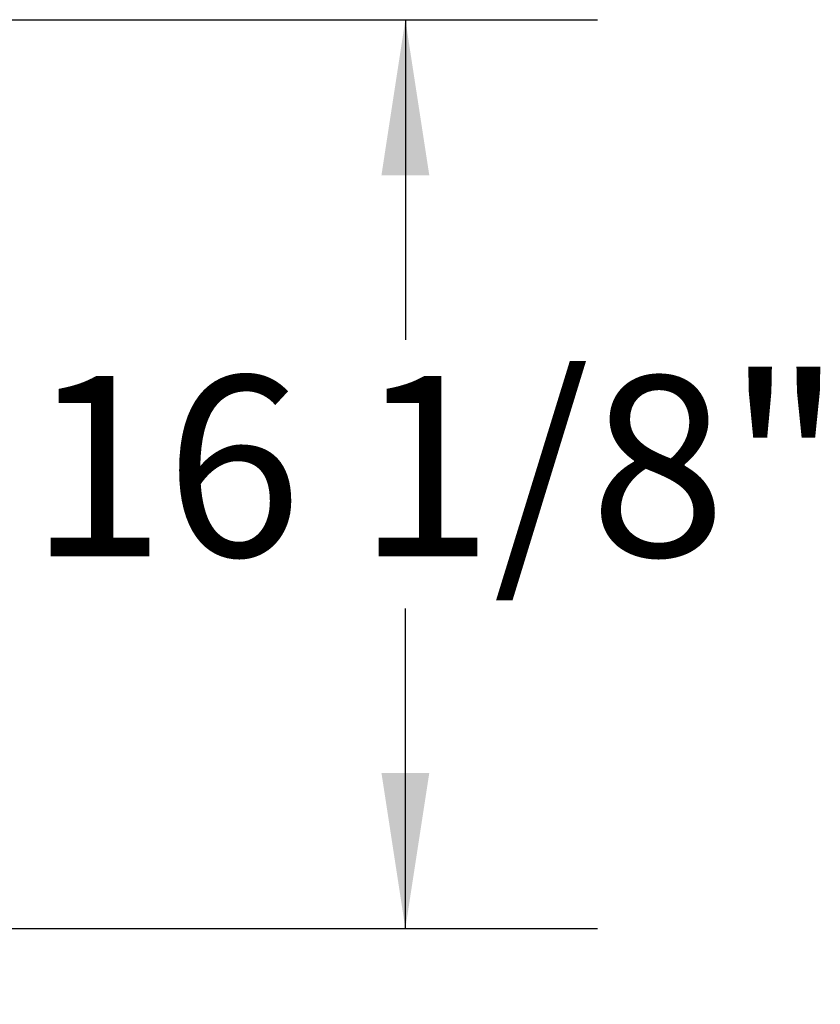
# Model space of a CAD drawing. Units: inches. Extents: x 0.1 to 10.8, y 0.2 to 8.4.
# Drawn here: x 5 to 5.4, y 3.9 to 4.4 of the extents above; entities that cross this region are included whole.
import ezdxf

# ---------------------------------------------------------------- set-up
doc = ezdxf.new("R2010")
doc.units = ezdxf.units.IN
doc.header["$MEASUREMENT"] = 0
doc.layers.add('FORMAT', color=7, linetype='Continuous')
doc.styles.add('SLDTEXTSTYLE0', font='TXT', dxfattribs={"width": 0.605})
doc.dimstyles.new('SLDDIMSTYLE0', dxfattribs={"dimtxt": 0.091003, "dimasz": 0.080892, "dimexe": 0, "dimexo": 0.0625, "dimgap": 0.022751, "dimtad": 0, "dimtih": 1, "dimtoh": 1, "dimdec": 6, "dimlfac": 34.18, "dimrnd": 1e-09, "dimzin": 12, "dimdsep": 46, "dimtxsty": 'SLDTEXTSTYLE0', "dimsah": 1, "dimcen": 0.09, "dimadec": 0, "dimazin": 3, "dimtfac": 1, "dimtdec": 0, "dimtofl": 0, "dimtmove": 0, "dimatfit": 3, "dimfxl": 0, "dimfrac": 2, "dimtolj": 1, "dimtzin": 12, "dimarcsym": 0})
doc.dimstyles.new('SLDDIMSTYLE4', dxfattribs={"dimtxt": 0.091003, "dimasz": 0.080892, "dimexe": 0, "dimexo": 0.0625, "dimgap": 0.022751, "dimtad": 0, "dimtih": 1, "dimtoh": 1, "dimdec": 6, "dimlfac": 34.18, "dimrnd": 1e-09, "dimzin": 12, "dimdsep": 46, "dimtxsty": 'SLDTEXTSTYLE0', "dimsah": 1, "dimcen": 0.09, "dimadec": 0, "dimazin": 3, "dimtfac": 1, "dimtdec": 0, "dimtmove": 0, "dimatfit": 0, "dimfxl": 0, "dimfrac": 2, "dimtolj": 1, "dimtzin": 12, "dimarcsym": 0})

# ---------------------------------------------------------------- blocks, each defined once
blk = doc.blocks.new('_D_6')
at = {"layer": 'FORMAT'}
for p, q in [((4.86612, 4.41461), (5.29126, 4.41461)), ((5.19126, 4.41461), (5.19126, 4.24816)), ((5.19126, 3.94196), (5.19126, 4.1084)), ((4.89756, 3.94196), (5.29126, 3.94196))]:
    blk.add_line(p, q, dxfattribs=at)
for points in [[(5.19126, 4.41461), (5.17882, 4.33372), (5.20371, 4.33372)], [(5.19126, 3.94196), (5.20371, 4.02285), (5.17882, 4.02285)]]:
    blk.add_solid(points, dxfattribs=at)
at = {"layer": 'FORMAT', "insert": (4.99543, 4.22925), "char_height": 0.09375, "attachment_point": 1, "style": 'SLDTEXTSTYLE0'}
blk.add_mtext('16 1/8"', dxfattribs=at)
blk = doc.blocks.new('_D_7')
at = {"layer": 'FORMAT'}
for p, q in [((4.63811, 3.84652), (4.63811, 3.51904)), ((4.79756, 3.84196), (4.79756, 3.51904)), ((4.63811, 3.61904), (4.48255, 3.61904)), ((4.79756, 3.61904), (4.96529, 3.61904))]:
    blk.add_line(p, q, dxfattribs=at)
for points in [[(4.63811, 3.61904), (4.55722, 3.63148), (4.55722, 3.60659)], [(4.79756, 3.61904), (4.87845, 3.60659), (4.87845, 3.63148)]]:
    blk.add_solid(points, dxfattribs=at)
at = {"layer": 'FORMAT', "insert": (4.96529, 3.67001), "char_height": 0.09375, "attachment_point": 1, "style": 'SLDTEXTSTYLE0'}
blk.add_mtext('5 1/2"', dxfattribs=at)

msp = doc.modelspace()

# ---------------------------------------------------------------- dimensions: what is measured, and where the dimension line sits
at = {"layer": 'FORMAT'}
dim = msp.add_linear_dim(base=(5.19126076, 3.9419551), p1=(4.76611615, 4.41460817), p2=(4.79755998, 3.9419551), angle=90, dimstyle='SLDDIMSTYLE0', dxfattribs=at)
dim.commit()
dim.dimension.update_dxf_attribs({"geometry": '_D_6', "text_midpoint": (5.19126076, 4.17828164), "dimtype": 160})
dim = msp.add_linear_dim(base=(4.63811001, 3.6190384), p1=(4.79755998, 3.9419551), p2=(4.63811001, 3.94651917), dimstyle='SLDDIMSTYLE4', dxfattribs=at)
dim.commit()
dim.dimension.update_dxf_attribs({"geometry": '_D_7', "text_midpoint": (5.12639684, 3.6190384), "dimtype": 160})

doc.saveas('drawing.dxf')
